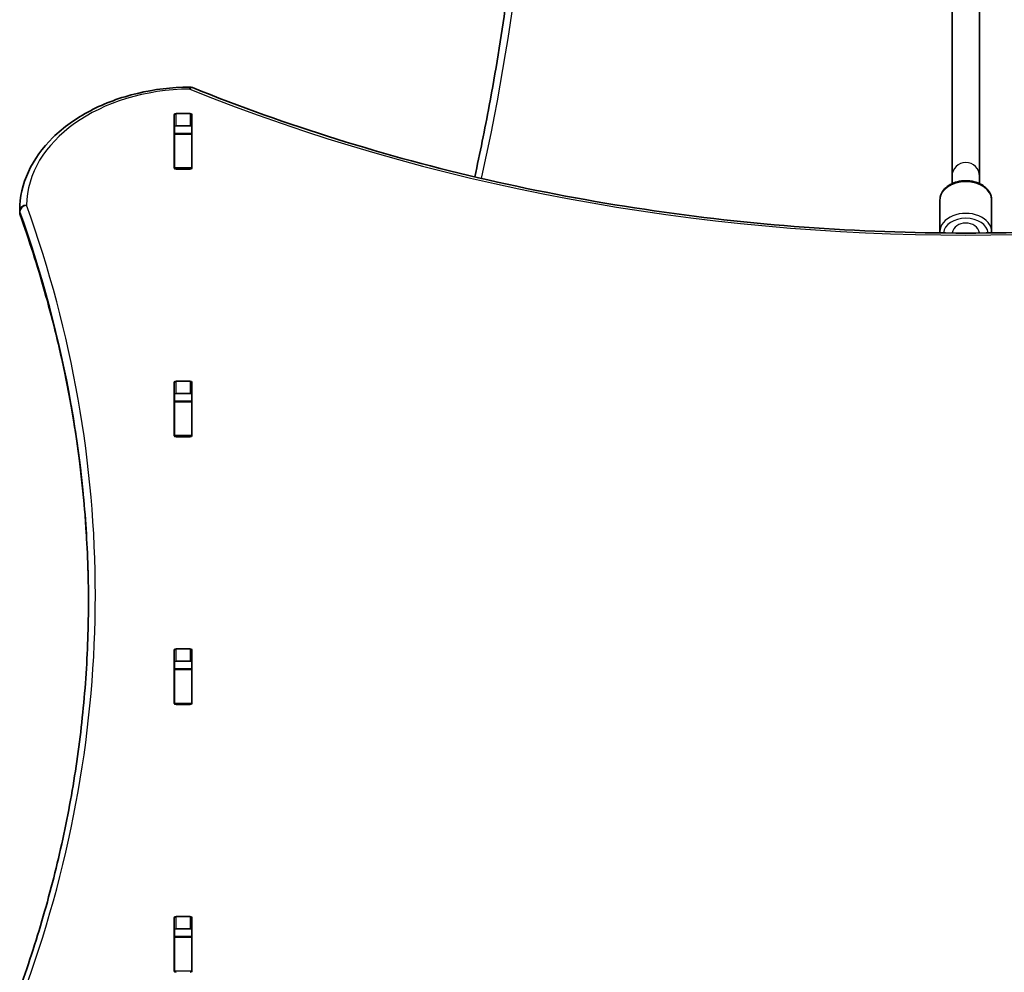
# Model space of a CAD drawing. Units: millimetres. Extents: x -4045 to 4255, y -6645 to 6942.
# Drawn here: x -2103 to -1531, y 1219 to 1773 of the extents above; entities that cross this region are included whole.
import ezdxf

# ---------------------------------------------------------------- set-up
doc = ezdxf.new("R2010")
doc.units = ezdxf.units.MM
doc.layers.add('Widoczne (ISO)', color=7, linetype='Continuous', lineweight=35)
doc.layers.add('Widoczne wąskie (ISO)', color=7, linetype='Continuous', lineweight=25)

msp = doc.modelspace()

# ---------------------------------------------------------------- linework, layer by layer
at = {"layer": 'Widoczne (ISO)'}
for p, q in [((-1561.32, 2301.86), (-1561.32, 1682.18)), ((-1545.32, 1682.18), (-1545.32, 2301.86)), ((-2013.43, 1686.89), (-2013.43, 1717.87)), ((-2012.43, 1718.57), (-2004.18, 1718.57)), ((-2003.18, 1717.87), (-2003.18, 1686.89)), ((-2004.18, 1711.5), (-2012.43, 1711.5)), ((-2013.31, 1710.99), (-2013.31, 1706.97)), ((-2013.31, 1706.66), (-2013.31, 1706.97)), ((-2013.31, 1706.97), (-2003.31, 1706.97)), ((-2013.31, 1706.66), (-2013.31, 1686.93)), ((-2003.31, 1710.99), (-2003.31, 1706.97)), ((-2003.31, 1706.97), (-2003.31, 1706.66)), ((-2003.31, 1706.66), (-2003.31, 1686.93)), ((-2013.31, 1686.55), (-2013.31, 1686.93)), ((-2004.18, 1686.19), (-2012.43, 1686.19)), ((-2003.31, 1686.93), (-2003.31, 1686.55)), ((-1561.32, 1682.18), (-1561.32, 1677.81)), ((-1545.32, 1677.81), (-1545.32, 1682.18)), ((-1568.32, 1649.94), (-1568.32, 1668.32)), ((-1538.32, 1649.94), (-1538.32, 1668.32)), ((-2103.3, 1661.01), (-2103.3, 1662.42)), ((-2012.43, 1563.01), (-2004.18, 1563.01)), ((-2013.43, 1531.33), (-2013.43, 1562.3)), ((-2003.18, 1562.3), (-2003.18, 1531.33)), ((-2013.31, 1555.57), (-2013.31, 1551.4)), ((-2013.31, 1551.09), (-2013.31, 1551.4)), ((-2013.31, 1551.4), (-2003.31, 1551.4)), ((-2004.18, 1555.94), (-2012.43, 1555.94)), ((-2003.31, 1555.57), (-2003.31, 1551.4)), ((-2003.31, 1551.4), (-2003.31, 1551.09)), ((-2013.31, 1551.09), (-2013.31, 1531.37)), ((-2003.31, 1551.09), (-2003.31, 1531.37)), ((-2013.31, 1530.99), (-2013.31, 1531.37)), ((-2004.18, 1530.62), (-2012.43, 1530.62)), ((-2003.31, 1531.37), (-2003.31, 1530.99)), ((-2013.43, 1375.77), (-2013.43, 1406.74)), ((-2012.43, 1407.45), (-2004.18, 1407.45)), ((-2003.18, 1406.74), (-2003.18, 1375.77)), ((-2013.31, 1400.01), (-2013.31, 1395.84)), ((-2004.18, 1400.38), (-2012.43, 1400.38)), ((-2003.31, 1400.01), (-2003.31, 1395.84)), ((-2003.21, 1382.4), (-2003.21, 1399.83)), ((-2013.31, 1395.53), (-2013.31, 1395.84)), ((-2013.31, 1395.84), (-2003.31, 1395.84)), ((-2013.31, 1395.53), (-2013.31, 1375.8)), ((-2003.31, 1395.84), (-2003.31, 1395.53)), ((-2003.31, 1395.53), (-2003.31, 1375.8)), ((-2013.31, 1375.43), (-2013.31, 1375.8)), ((-2004.18, 1375.06), (-2012.43, 1375.06)), ((-2003.31, 1375.8), (-2003.31, 1375.43)), ((-2013.43, 1220.2), (-2013.43, 1251.18)), ((-2012.43, 1251.88), (-2004.18, 1251.88)), ((-2003.18, 1251.18), (-2003.18, 1220.2)), ((-2013.31, 1244.45), (-2013.31, 1240.28)), ((-2004.18, 1244.81), (-2012.43, 1244.81)), ((-2003.31, 1244.45), (-2003.31, 1240.28)), ((-2013.31, 1239.97), (-2013.31, 1240.28)), ((-2013.31, 1240.28), (-2003.31, 1240.28)), ((-2013.31, 1239.97), (-2013.31, 1220.24)), ((-2003.31, 1240.28), (-2003.31, 1239.97)), ((-2003.31, 1239.97), (-2003.31, 1220.24)), ((-2003.21, 1232.58), (-2003.21, 1226.84)), ((-2013.31, 1219.86), (-2013.31, 1220.24)), ((-2003.31, 1220.24), (-2003.31, 1219.86))]:
    msp.add_line(p, q, dxfattribs=at)
for centre, start, end in [((-2004.36, 1729.95), 67.9581, 90.4454), ((-2099.3, 1662.42), 179.5825, 180), ((-2099.3, 1661.01), 180, 199.7269)]:
    msp.add_arc(centre, 4, start, end, dxfattribs=at)
for centre, major_axis, start_param, end_param in [((-2012.43, 1717.87), (-1, 0), 4.712389, 6.283185), ((-2004.18, 1717.87), (1, 0), 0, 1.570796), ((-2012.43, 1710.79), (-1, 0), 4.712389, 6.283185), ((-2004.18, 1710.79), (1, 0), 0, 1.570796), ((-2012.43, 1693.68), (-1, 0), 0, 0.505361), ((-2004.18, 1693.68), (1, 0), 5.777825, 6.283185), ((-2012.43, 1686.89), (-1, 0), 0, 1.570796), ((-2004.18, 1686.89), (1, 0), 4.712389, 6.283185), ((-1553.32, 1648.53), (-8, 0), 6.14427, 6.17613), ((-1553.32, 1648.53), (8, 0), 0.107033, 0.138915), ((-2012.43, 1562.3), (-1, 0), 4.712389, 6.283185), ((-2004.18, 1562.3), (1, 0), 0, 1.570796), ((-2012.43, 1555.23), (-1, 0), 4.712389, 6.283185), ((-2004.18, 1555.23), (1, 0), 0, 1.570796), ((-2012.43, 1538.12), (-1, 0), 0, 0.505361), ((-2004.18, 1538.12), (1, 0), 5.777825, 6.283185), ((-2012.43, 1531.33), (-1, 0), 0, 1.570796), ((-2004.18, 1531.33), (1, 0), 4.712389, 6.283185), ((-2012.43, 1406.74), (-1, 0), 4.712389, 6.283185), ((-2004.18, 1406.74), (1, 0), 0, 1.570796), ((-2012.43, 1399.67), (-1, 0), 4.712389, 6.283185), ((-2004.18, 1399.67), (1, 0), 0, 1.570796), ((-2012.43, 1382.56), (-1, 0), 0, 0.505361), ((-2004.18, 1382.56), (1, 0), 5.777825, 6.283185), ((-2012.43, 1375.77), (-1, 0), 0, 1.570796), ((-2004.18, 1375.77), (1, 0), 4.712389, 6.283185), ((-2012.43, 1251.18), (-1, 0), 4.712389, 6.283185), ((-2004.18, 1251.18), (1, 0), 0, 1.570796), ((-2012.43, 1244.1), (-1, 0), 4.712389, 6.283185), ((-2004.18, 1244.1), (1, 0), 0, 1.570796), ((-2012.43, 1226.99), (-1, 0), 0, 0.505361), ((-2004.18, 1226.99), (1, 0), 5.777825, 6.283185), ((-2012.43, 1220.2), (-1, 0), 0, 1.570796), ((-2004.18, 1220.2), (1, 0), 4.712389, 6.283185)]:
    msp.add_ellipse(centre, major_axis=major_axis, ratio=0.707107, start_param=start_param, end_param=end_param, dxfattribs=at)
for points, knots in [([(-1838.75, 1681.77), (-1835.72, 1695.57), (-1832.92, 1709.38), (-1826.67, 1742.9), (-1823.46, 1762.62), (-1817.95, 1802.12), (-1815.66, 1821.9), (-1811.98, 1861.51), (-1810.6, 1881.34), (-1808.77, 1921.01), (-1808.31, 1940.86), (-1808.31, 1960.71)], [2.9875313, 2.9875313, 2.9875313, 2.9875313, 3.0105636, 3.0105636, 3.0433209, 3.0433209, 3.0760781, 3.0760781, 3.1088354, 3.1088354, 3.1415927, 3.1415927, 3.1415927, 3.1415927]), ([(-2103.3, 1662.45), (-2103.25, 1670), (-2101.53, 1677.54), (-2094.99, 1691.83), (-2090.14, 1698.58), (-2077.89, 1710.61), (-2070.49, 1715.89), (-2053.85, 1724.58), (-2044.61, 1727.98), (-2025.15, 1732.61), (-2014.93, 1733.85), (-2004.59, 1733.95), (-2004.49, 1733.95), (-2004.39, 1733.95)], [3.146745, 3.146745, 3.146745, 3.146745, 3.454685, 3.454685, 3.765615, 3.765615, 4.076546, 4.076546, 4.387476, 4.387476, 4.698406, 4.698406, 4.701396, 4.701396, 4.701396, 4.701396]), ([(-2002.86, 1733.66), (-1948.45, 1711.63), (-1890.77, 1693.61), (-1771.37, 1666.38), (-1709.65, 1657.17), (-1584.85, 1647.96), (-1521.76, 1647.96), (-1396.96, 1657.17), (-1335.24, 1666.38), (-1215.84, 1693.61), (-1158.16, 1711.63), (-1103.75, 1733.66)], [4.192373, 4.192373, 4.192373, 4.192373, 4.40038, 4.40038, 4.608386, 4.608386, 4.816392, 4.816392, 5.024398, 5.024398, 5.232405, 5.232405, 5.232405, 5.232405]), ([(-1568.32, 1668.32), (-1568.32, 1669.47), (-1568.08, 1670.6), (-1567.18, 1672.79), (-1566.49, 1673.82), (-1564.72, 1675.73), (-1563.6, 1676.59), (-1561.04, 1678.01), (-1559.59, 1678.57), (-1556.53, 1679.33), (-1554.91, 1679.52), (-1551.68, 1679.51), (-1550.07, 1679.32), (-1546.99, 1678.56), (-1545.54, 1677.99), (-1542.93, 1676.52), (-1541.77, 1675.62), (-1539.94, 1673.57), (-1539.25, 1672.43), (-1538.49, 1670.28), (-1538.32, 1669.3), (-1538.32, 1668.32)], [1.570796, 1.570796, 1.570796, 1.570796, 1.855648, 1.855648, 2.15289, 2.15289, 2.473297, 2.473297, 2.806801, 2.806801, 3.142888, 3.142888, 3.478949, 3.478949, 3.815034, 3.815034, 4.148437, 4.148437, 4.467633, 4.467633, 4.712389, 4.712389, 4.712389, 4.712389]), ([(-2103.07, 1659.66), (-2097.79, 1644.95), (-2093.04, 1630.14), (-2084.56, 1600.39), (-2080.85, 1585.44), (-2074.48, 1555.42), (-2071.82, 1540.36), (-2067.57, 1510.17), (-2065.97, 1495.03), (-2063.86, 1464.96), (-2063.32, 1450.03), (-2063.31, 1435.09)], [6.034863, 6.034863, 6.034863, 6.034863, 6.0845275, 6.0845275, 6.1341919, 6.1341919, 6.1838564, 6.1838564, 6.2335208, 6.2335208, 6.2824137, 6.2824137, 6.2824137, 6.2824137]), ([(-2103.07, 1210.53), (-2097.79, 1225.24), (-2093.03, 1240.05), (-2084.56, 1269.8), (-2080.85, 1284.75), (-2074.48, 1314.77), (-2071.82, 1329.83), (-2067.57, 1360.02), (-2065.97, 1375.15), (-2063.84, 1405.46), (-2063.31, 1420.63), (-2063.31, 1435.8)], [6.0348672, 6.0348672, 6.0348672, 6.0348672, 6.0845308, 6.0845308, 6.1341944, 6.1341944, 6.1838581, 6.1838581, 6.2335217, 6.2335217, 6.2831853, 6.2831853, 6.2831853, 6.2831853])]:
    msp.add_open_spline(points, degree=3, knots=knots, dxfattribs=at)
for points in [[(-2013.31, 1710.99), (-2013.31, 1711.04), (-2013.3, 1711.09), (-2013.3, 1711.14)], [(-2003.31, 1711.14), (-2003.31, 1711.09), (-2003.31, 1711.04), (-2003.31, 1710.99)], [(-1568.28, 1649.19), (-1568.3, 1649.44), (-1568.32, 1649.69), (-1568.32, 1649.94)], [(-1538.32, 1649.94), (-1538.32, 1649.69), (-1538.33, 1649.44), (-1538.35, 1649.19)]]:
    msp.add_open_spline(points, degree=3, dxfattribs=at)
at = {"layer": 'Widoczne wąskie (ISO)'}
for p, q in [((-2012.43, 1711.5), (-2012.43, 1718.57)), ((-2004.18, 1718.57), (-2004.18, 1711.5)), ((-2013.31, 1706.66), (-2003.31, 1706.66)), ((-2003.31, 1686.93), (-2013.31, 1686.93)), ((-2103.18, 1660.32), (-2103.18, 1661.73)), ((-2012.43, 1555.94), (-2012.43, 1563.01)), ((-2004.18, 1563.01), (-2004.18, 1555.94)), ((-2013.31, 1551.09), (-2003.31, 1551.09)), ((-2003.31, 1531.37), (-2013.31, 1531.37)), ((-2012.43, 1400.38), (-2012.43, 1407.45)), ((-2004.18, 1407.45), (-2004.18, 1400.38)), ((-2013.31, 1395.53), (-2003.31, 1395.53)), ((-2003.31, 1375.8), (-2013.31, 1375.8)), ((-2012.43, 1244.81), (-2012.43, 1251.88)), ((-2004.18, 1251.88), (-2004.18, 1244.81)), ((-2013.31, 1239.97), (-2003.31, 1239.97)), ((-2003.31, 1220.24), (-2013.31, 1220.24))]:
    msp.add_line(p, q, dxfattribs=at)
for centre, major_axis, ratio, start_param, end_param in [((-4383.56, 1964.06), (2580.01, 0), 0.707107, 6.127318, 6.446972), ((-2003.31, 1664.9), (-96, 0), 0.707107, 4.723382, 6.278033), ((-2004.36, 1729.95), (-0.03, 4), 0.007773, 5.497757, 6.283185), ((-2004.36, 1729.95), (1.5, 3.71), 0.351357, 0, 0.856052), ((-1553.31, 2289.81), (907.75, 0), 0.707107, 4.192373, 5.232405), ((-1553.32, 1682.18), (-8, 0), 0.986495, 3.141593, 6.283185), ((-1553.32, 1668.32), (-15, 0), 0.707107, 3.141593, 6.283185), ((-2099.3, 1662.42), (-4, 0.03), 0.707097, 4.717541, 6.283185), ((-2099.3, 1662.42), (-4, 0), 0.707107, 0, 0.248322), ((-2099.3, 1661.01), (-4, 0), 0.707107, 0, 0.248322), ((-2099.3, 1662.42), (-3.77, -1.35), 0.685417, 4.471388, 6.042184), ((-3363.31, 1435.8), (1300, 0), 0.707107, 0, 0.248322), ((-2099.3, 1661.01), (-3.77, -1.35), 0.685417, 6.042184, 6.283185), ((-3363.31, 1434.39), (1300, 0), 0.707107, 0.00077, 0.248322), ((-3363.31, 1438.63), (1304, 0), 0.707107, 6.034867, 6.531508), ((-1553.32, 1649.94), (15, 0), 0.707107, 0, 3.141593), ((-1553.32, 1648.53), (-13, 0), 0.707107, 3.211846, 6.21291), ((-1553.32, 1648.4), (-8, 0), 0.816316, 3.280508, 6.14427)]:
    msp.add_ellipse(centre, major_axis=major_axis, ratio=ratio, start_param=start_param, end_param=end_param, dxfattribs=at)

doc.saveas('drawing.dxf')
